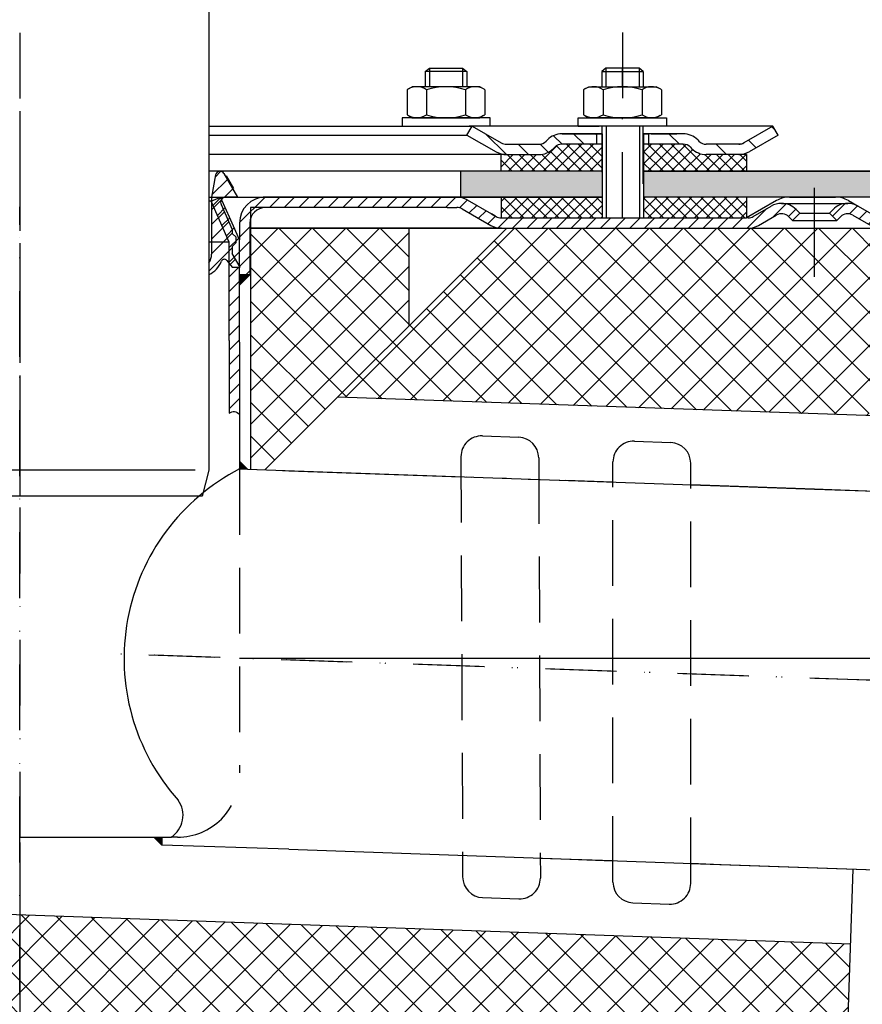
# Model space of a CAD drawing. Units: millimetres. Extents: x -2 to 676, y 0 to 745.
# Drawn here: x 303 to 465, y 98 to 288 of the extents above; entities that cross this region are included whole.
import ezdxf

# ---------------------------------------------------------------- set-up
doc = ezdxf.new("R2010")
doc.units = ezdxf.units.MM
for name, pattern in [('Amconstr', [9999, 9999, 0]), ('STRICHLINIE', [19.049999999999997, 12.7, -6.349999999999997]), ('STRICHPUNKT', [25.399999999999995, 12.7, -6.349999999999997, 0, -6.349999999999997])]:
    doc.linetypes.add(name, pattern=pattern)
for name, color, linetype, lineweight in [('AM_5', 3, 'Continuous', 25), ('AM_8', 1, 'Continuous', 25), ('AM_CL', 1, 'Amconstr', 25)]:
    doc.layers.add(name, color=color, linetype=linetype, lineweight=lineweight)
doc.layers.add('P-0000', color=7, linetype='Continuous')
doc.styles.get("Standard").update_dxf_attribs({"font": 'ISOCP.SHX'})
doc.dimstyles.new('AM_DIN$0', dxfattribs={"dimtxt": 3.5, "dimasz": 3.5, "dimexe": 1, "dimexo": 1, "dimgap": 1.5, "dimtad": 1, "dimdsep": 46, "dimtxsty": 'STANDARD', "dimcen": 0, "dimclrd": 256, "dimclre": 256, "dimclrt": 2, "dimadec": 0, "dimazin": 2, "dimtp": 0.1, "dimtm": 0.1, "dimtfac": 0.71, "dimtdec": 3, "dimtmove": 0, "dimatfit": 3, "dimfxl": 1, "dimlwd": -1, "dimlwe": -1, "dimarcsym": 0})
pattern_1 = [(45, (405.7334192463231, 394.2873694517234), (-1.414213562373094, 1.414213562373094), [])]
pattern_2 = [(135.0000000000096, (2350.298879881655, -708.7251911417958), (1.122532015133454, 1.122532015133832), []), (45.00000000000969, (2350.298879881655, -708.7251911417958), (1.122532015133832, -1.122532015133454), [])]
pattern_3 = [(45, (-93.18004691380337, -126.4634321576536), (-3.252691193458116, 3.252691193458118), []), (135, (-93.18004691380337, -126.4634321576536), (-3.252691193458118, -3.252691193458116), [])]

# ---------------------------------------------------------------- blocks, each defined once
blk = doc.blocks.new('*D89')
at = {"layer": 'AM_5', "linetype": 'ByBlock'}
for p, q in [((515.2710456891941, 157.6123249452371), (515.2710456891941, 47.02853283034892)), ((302.5145475185472, 129.0357526589187), (302.5145475185472, 47.02853283034892)), ((307.5145475185471, 48.02853283034892), (510.2710456891941, 48.02853283034892))]:
    blk.add_line(p, q, dxfattribs=at)
at = {"layer": 'AM_5'}
for points in [[(307.5145475185471, 48.86186616368226), (307.5145475185471, 47.19519949701559), (302.5145475185472, 48.02853283034892)], [(510.2710456891941, 48.86186616368226), (510.2710456891941, 47.19519949701559), (515.2710456891941, 48.02853283034892)]]:
    blk.add_solid(points, dxfattribs=at)
at = {"layer": 'Defpoints', "color": 0}
for p in [(515.2710456891941, 158.6123249452371), (302.5145475185472, 130.0357526589187), (515.2710456891941, 48.02853283034892)]:
    blk.add_point(p, dxfattribs=at)
at = {"layer": 'AM_5', "color": 2, "insert": (409.008505254564, 54.52951708231743), "char_height": 10, "attachment_point": 5}
blk.add_mtext('213', dxfattribs=at)

msp = doc.modelspace()

# ---------------------------------------------------------------- hatches: boundary and pattern name
at = {"layer": 'AM_8'}
h = msp.add_hatch(dxfattribs=at)
h.set_pattern_fill('ANSI37', color=256, scale=0.5, style=0)
h.set_pattern_definition(pattern_2)
edge = h.paths.add_edge_path()
edge.add_line((405.444849012655, 262.9132454391338), (405.9235657613593, 263.3578384059988))
edge.add_line((405.9235657613601, 263.3578384059988), (407.1017032621503, 263.7416725638798))
edge.add_line((407.1017032621492, 263.74167256388), (414.8298125814921, 263.7416725638809))
edge.add_line((414.8298125814921, 263.7416725638807), (414.8298125814942, 261.7416725638805))
edge.add_line((414.8298125814942, 261.7416725638805), (414.8298125814942, 261.3780983243387))
edge.add_line((414.8298125814942, 261.3780983243385), (414.8298125814942, 258.5357526589382))
edge.add_line((414.8298125814942, 258.5357526589382), (395.3428784804614, 258.5357526589346))
edge.add_line((395.3428784804614, 258.5357526589346), (395.3428784804614, 261.7416725638773))
edge.add_line((395.3428784804605, 261.7416725638773), (402.616421887907, 261.7416725638786))
edge.add_arc((402.6164218879094, 265.7416725638782), 3.999999999999658, -90.00000000000988, -44.99999999996959)
h = msp.add_hatch(dxfattribs=at)
h.set_pattern_fill('ANSI37', color=256, scale=0.5, style=0)
h.set_pattern_definition(pattern_2)
edge = h.paths.add_edge_path()
edge.add_line((422.8298125814921, 263.7416725638821), (430.444849012655, 263.7416725638834))
edge.add_line((430.444849012655, 263.7416725638837), (431.8590625750251, 263.1558861262624))
edge.add_line((431.8590625750251, 263.1558861262622), (432.1017032621504, 262.9132454391388))
edge.add_arc((434.9301303868958, 265.7416725638837), 3.99999999999963, -135.0000000000237, -90.00000000000333)
edge.add_line((434.9301303868958, 261.7416725638841), (442.6787768653361, 261.7416725638855))
edge.add_line((442.6787768653361, 261.7416725638855), (442.6787768653361, 258.5357526589428))
edge.add_line((442.6787768653361, 258.5357526589425), (422.8298125814935, 258.5357526589391))
edge.add_line((422.8298125814935, 258.5357526589391), (422.8298125814921, 263.7416725638818))
h = msp.add_hatch(dxfattribs=at)
h.set_pattern_fill('AR-HBONE', color=256, scale=0.01, style=0)
h.set_pattern_definition([(134.9999999999985, (2350.298879881469, -708.725191142194), (3.66e-14, 1.436840979371063), [3.048, -1.016]), (44.99999999999853, (2349.580459881472, -708.0067711421937), (3.66e-14, 1.436840979371063), [3.048, -1.016])])
h.paths.add_polyline_path([(422.8298125814981, 258.5357526589157), (422.8298125814981, 253.5357526589162), (552.5145475185524, 253.5357526589123), (552.5145475185532, 258.5357526589125)])
h.paths.add_polyline_path([(387.5145475185492, 258.5357526589166), (387.5145475185492, 253.535752658917), (414.8298125814972, 253.5357526589162), (414.829812581499, 258.5357526589157)])
h = msp.add_hatch(dxfattribs=at)
h.set_pattern_fill('ANSI37', color=256, scale=0.5, style=0)
h.set_pattern_definition(pattern_2)
h.paths.add_polyline_path([(395.3428784804623, 253.5357526589346), (414.764547518556, 253.5357526589378), (414.8298125814942, 253.535752658938), (414.8080575605153, 249.5357526589378), (395.3428784804623, 249.5359670101989)])
h = msp.add_hatch(dxfattribs=at)
h.set_pattern_fill('ANSI37', color=256, scale=0.5, style=0)
h.set_pattern_definition(pattern_2)
h.paths.add_polyline_path([(442.6787768653381, 249.5357526589428), (422.8298125814951, 249.5357526589391), (422.8298125814951, 253.5357526589394), (442.6787768653375, 253.5357526589428)])
h = msp.add_hatch(dxfattribs=at)
h.set_pattern_fill('_U', color=256, scale=4.599999999999996, angle=45, style=0, double=1, pattern_type=0)
h.set_pattern_definition(pattern_3)
h.paths.add_polyline_path([(349.8190736333482, 200.9142672793396), (377.5937400060652, 228.6889336520571), (377.5937400060652, 247.5357526589187), (347.0541437623065, 247.5357526589187), (347.0541437623065, 201.010820758027)])
h = msp.add_hatch(dxfattribs=at)
h.set_pattern_fill('_U', color=256, scale=4.599999999999996, angle=45, style=0, double=1, pattern_type=0)
h.set_pattern_definition(pattern_3)
h.paths.add_polyline_path([(396.4405590129272, 247.5357526589187), (363.8399068167482, 214.9351004627399), (466.3342262063811, 211.3559199611204), (467.597653804271, 247.5357526589187)])
h = msp.add_hatch(dxfattribs=at)
h.set_pattern_fill('_U', color=256, scale=4.599999999999996, angle=45, style=0, double=1, pattern_type=0)
h.set_pattern_definition(pattern_3)
h.paths.add_polyline_path([(462.7744775427262, 109.4180556051726), (265.2215617925181, 116.3167554385095), (227.5145475185486, 78.60974116453917), (461.4133971713289, 70.44181335142798)])
at = {"layer": 'P-0000', "linetype": 'Continuous'}
h = msp.add_hatch(dxfattribs=at)
h.set_pattern_fill('_U', color=3, scale=3, angle=44.99999999999999, style=0, pattern_type=0)
h.set_pattern_definition([(135, (361.8064041523025, 402.3676380582368), (2.121320343559641, 2.121320343559641), [])])
edge = h.paths.add_edge_path()
edge.add_line((389.7732761374082, 267.2416725638618), (395.3713523487603, 264.0096217562937))
edge.add_line((395.3713523487603, 264.0096217562937), (395.8354539638981, 263.7416725638618))
edge.add_line((395.8354539638981, 263.7416725638618), (396.3713523487604, 263.7416725638618))
edge.add_line((396.3713523487604, 263.7416725638618), (402.6164218879141, 263.7416725638618))
edge.add_line((402.6164218879141, 263.7416725638618), (403.4448490126608, 263.7416725638618))
edge.add_line((403.4448490126608, 263.7416725638618), (404.0306354502881, 264.3274590014885))
edge.add_line((404.0306354502881, 264.3274590014885), (404.2732761374081, 264.5700996886083))
edge.add_arc((407.1017032621544, 261.7416725638616), 4.000000000000613, 450, 495.0000000000008, ccw=False)
edge.add_line((407.1017032621544, 265.7416725638614), (413.7732761374078, 265.7416725638614))
edge.add_line((413.7732761374078, 265.7416725638614), (413.7732761374078, 263.7416725638618))
edge.add_line((413.7732761374078, 263.7416725638618), (407.1017032621544, 263.7416725638618))
edge.add_line((407.1017032621544, 263.7416725638618), (406.2732761374081, 263.7416725638618))
edge.add_line((406.2732761374081, 263.7416725638618), (405.6874896997824, 263.1558861262354))
edge.add_line((405.6874896997824, 263.1558861262352), (405.444849012661, 262.913245439117))
edge.add_arc((402.6164218879141, 265.7416725638614), 3.999999999999423, 270, 315.0000000000178, ccw=False)
edge.add_line((402.6164218879141, 261.7416725638616), (396.3713523487604, 261.7416725638616))
edge.add_arc((396.3713523487604, 265.7416725638614), 4, 240.0000000000035, 270, ccw=False)
edge.add_line((394.3713523487604, 262.2775709487237), (388.7732761374082, 265.5096217562936))
edge.add_line((388.7732761374082, 265.5096217562936), (389.7732761374082, 267.2416725638618))
h = msp.add_hatch(dxfattribs=at)
h.set_pattern_fill('_U', color=3, scale=5, angle=44.99999999999999, style=0, pattern_type=0)
h.set_pattern_definition([(135, (361.8064041523025, 402.3676380582368), (3.535533905932736, 3.535533905932738), [])])
edge = h.paths.add_edge_path()
edge.add_arc((434.9301303869014, 265.7416725638614), 2, 224.9999999999649, 270, ccw=False)
edge.add_line((433.5159168245263, 264.3274590014885), (433.2732761374073, 264.5700996886083))
edge.add_arc((430.444849012661, 261.7416725638616), 4, 404.9999999999991, 449.9999999999738)
edge.add_line((430.4448490126633, 265.7416725638614), (428.0072462994353, 265.7416725638614))
edge.add_line((428.0072462994353, 265.7416725638614), (426.5969177705764, 265.7416725638614))
edge.add_line((426.5969177705764, 265.7416725638614), (423.7732761374081, 265.7416725638614))
edge.add_line((423.7732761374081, 265.7416725638614), (423.7732761374081, 263.7416725638618))
edge.add_line((423.7732761374081, 263.7416725638618), (430.444849012661, 263.7416725638618))
edge.add_line((430.444849012661, 263.7416725638618), (431.2732761374081, 263.7416725638618))
edge.add_line((431.2732761374081, 263.7416725638618), (431.8590625750344, 263.1558861262354))
edge.add_line((431.8590625750344, 263.1558861262352), (432.1017032621551, 262.913245439117))
edge.add_arc((434.9301303869014, 265.7416725638614), 4, 224.9999999999821, 270)
edge.add_line((434.9301303869014, 261.7416725638616), (441.1751999260531, 261.7416725638616))
edge.add_arc((441.1751999260531, 265.7416725638614), 4.000000000000401, 270, 299.9999999999967)
edge.add_line((443.1751999260542, 262.2775709487237), (448.7732761374061, 265.5096217562936))
edge.add_line((448.7732761374061, 265.5096217562936), (447.7732761374071, 267.2416725638618))
edge.add_line((447.7732761374071, 267.2416725638618), (442.1751999260542, 264.0096217562937))
edge.add_arc((441.1751999260531, 265.7416725638614), 1.999999999999425, 270, 300.00000000000955, ccw=False)
edge.add_line((441.1751999260531, 263.7416725638618), (434.9301303869014, 263.7416725638618))
h = msp.add_hatch(dxfattribs=at)
h.set_pattern_fill('_U', color=3, scale=2, angle=45, style=0, pattern_type=0)
h.set_pattern_definition([(45, (319.5145475185504, 338.5357526589187), (-1.414213562373094, 1.414213562373094), [])])
edge = h.paths.add_edge_path()
edge.add_line((339.0145475185532, 240.8774402637441), (339.0145475185532, 238.5604747406269))
edge.add_arc((336.7847745359254, 243.0357526589187), 5.000000000000163, 296.484429763152, 337.9756871629551)
edge.add_arc((341.9761134768923, 240.9357526589183), 0.5999999999998895, 40.00000000003382, 157.9756871629645, ccw=False)
edge.add_line((342.4357401427633, 241.3214252247306), (343.5145475185505, 240.0357526589187))
edge.add_line((343.5145475185505, 240.0357526589187), (345.0145475185503, 240.0357526589187))
edge.add_line((345.0145475185503, 240.0357526589187), (343.5145475185505, 242.6338288702721))
edge.add_line((343.5145475185505, 242.6338288702721), (343.5145475185505, 244.0357526589187))
edge.add_line((343.5145475185505, 244.0357526589187), (344.2645475185504, 244.7857526589187))
edge.add_line((344.2645475185504, 244.7857526589187), (344.2645475185504, 245.7857526589187))
edge.add_line((344.2645475185504, 245.7857526589187), (343.5145475185505, 246.5357526589187))
edge.add_line((343.5145475185505, 246.5357526589187), (343.5145475185505, 247.2696133559643))
edge.add_line((343.5145475185505, 247.2696133559643), (341.3510020609083, 252.1290160158433))
edge.add_arc((342.2645475185514, 252.5357526589187), 0.9999999999998923, 89.99999999999989, 203.9999999999976, ccw=False)
edge.add_line((342.2645475185514, 253.5357526589187), (344.5145475185503, 253.5357526589187))
edge.add_line((344.5145475185503, 253.5357526589187), (341.8788013547163, 258.1009989305339))
edge.add_arc((341.1257858083741, 257.6662452021492), 0.8695074567695165, 30.00000000000147, 169.9999999999977)
edge.add_line((340.2694881236462, 257.8172335874849), (339.5145475185505, 253.5357526589187))
edge.add_line((339.5145475185505, 253.5357526589187), (339.5145475185505, 242.5357526589187))
edge.add_arc((336.5145475185504, 242.5357526589187), 2.999999999999998, -33.557309761843214, 0, ccw=False)
h = msp.add_hatch(dxfattribs=at)
h.set_pattern_fill('_U', color=3, scale=2, angle=45, style=0, pattern_type=0)
h.set_pattern_definition(pattern_1)
h.paths.add_polyline_path([(342.9145475185474, 244.8611506641055), (339.4145475185492, 252.7222793727753), (340.198798527319, 253.0714504183552), (341.241638433833, 253.5357526589187), (342.9695622261393, 249.6547722788916), (343.7407209300805, 247.9227214713233), (344.9145475185456, 245.2862637874432), (344.9145475185474, 211.8505546536531), (342.9145475185474, 211.8704378770808), (342.9145475185474, 225.8704378770808)])
h = msp.add_hatch(dxfattribs=at)
h.set_pattern_fill('_U', color=3, scale=2, angle=45, style=0, pattern_type=0)
h.set_pattern_definition(pattern_1)
edge = h.paths.add_edge_path()
edge.add_line((451.5402906075458, 249.0357526589187), (452.9545041699202, 250.449966221292))
edge.add_line((452.9545041699202, 250.449966221292), (452.2519429251674, 251.1525274660444))
edge.add_arc((449.4235158004212, 248.3241003412979), 4.000000000000649, 44.9999999999992, 90)
edge.add_arc((449.4235158004212, 248.3241003412979), 4, 90, 120.0000000000105)
edge.add_line((447.4235158004212, 251.788201956434), (443.9862607907882, 249.803701851351))
edge.add_arc((442.9862607907883, 251.5357526589187), 2, 270, 300.00000000001114, ccw=False)
edge.add_line((442.9862607907883, 249.5357526589187), (442.7080575605123, 249.5357526589187))
edge.add_line((442.7080575605123, 249.5357526589187), (414.8080575605122, 249.5357526589187))
edge.add_line((414.8080575605122, 249.5357526589187), (395.3721591756512, 249.5357526589187))
edge.add_arc((395.3721591756512, 251.5357526589187), 1.999999999999324, 239.99999999998892, 270, ccw=False)
edge.add_line((394.3721591756512, 249.8037018513508), (393.6668873773465, 250.2108907139518))
edge.add_line((393.6668873773465, 250.2108907139523), (393.5124484014414, 250.300056098265))
edge.add_line((393.5124484014414, 250.3000560982646), (388.836260790787, 252.9998542740568))
edge.add_arc((386.8362607907871, 249.5357526589187), 4.000000000000401, 60.00000000000333, 90)
edge.add_line((386.8362607907871, 253.5357526589187), (384.9523389880301, 253.5357526589187))
edge.add_line((384.9523389880301, 253.5357526589187), (353.5362606172625, 253.5357526589187))
edge.add_line((353.5362606172625, 253.5357526589187), (349.9145475185455, 253.5357526589187))
edge.add_arc((349.9145475185455, 248.5357526589187), 5, 90.00000000000117, 180)
edge.add_line((344.9145475185456, 248.5357526589187), (344.9145475185456, 245.2862637874432))
edge.add_line((344.9145475185456, 245.2862637874432), (344.9145475185464, 238.5357526589187))
edge.add_line((344.9145475185464, 238.5357526589187), (346.9145475185464, 238.5357526589187))
edge.add_line((346.9145475185456, 238.5357526589187), (346.9145475185456, 247.5357526589187))
edge.add_line((346.9145475185456, 247.5357526589187), (346.9145475185456, 248.5357526589187))
edge.add_arc((349.9145475185455, 248.5357526589187), 3, 90, 180, ccw=False)
edge.add_line((349.9145475185455, 251.5357526589187), (353.5362606172612, 251.5357526589187))
edge.add_line((353.5362606172625, 251.5357526589187), (384.9523389880301, 251.5357526589187))
edge.add_line((384.9523389880301, 251.5357526589187), (386.8362607907871, 251.5357526589187))
edge.add_arc((386.8362607907871, 249.5357526589187), 2.000000000001074, 60.00000000001779, 90, ccw=False)
edge.add_line((387.836260790787, 251.2678034664887), (393.3721591756512, 248.0716510437805))
edge.add_arc((395.3721591756512, 251.5357526589187), 4.000000000000205, 240.0000000000016, 270)
edge.add_line((395.3721591756512, 247.5357526589187), (442.9862607907883, 247.5357526589187))
edge.add_arc((442.9862607907883, 251.5357526589187), 4, 270, 299.9999999999983)
edge.add_line((444.9862607907885, 248.0716510437805), (448.4235158004212, 250.0561511488659))
edge.add_arc((449.4235158004212, 248.3241003412979), 2.000000000000281, 44.999999999995794, 120.00000000000949, ccw=False)
edge.add_line((450.837729362794, 249.738313903671), (451.5402906075458, 249.0357526589187))
h = msp.add_hatch(dxfattribs=at)
h.set_pattern_fill('_U', color=3, scale=2, angle=45, style=0, pattern_type=0)
h.set_pattern_definition(pattern_1)
edge = h.paths.add_edge_path()
edge.add_line((468.5580575605131, 249.2678034664887), (467.5580575605127, 247.5357526589187))
edge.add_line((467.5580575605127, 247.5357526589187), (463.1925993206038, 250.0561511488659))
edge.add_arc((462.1925993206036, 248.3241003412979), 1.999999999999425, 59.99999999999051, 135.0000000000024)
edge.add_line((460.7783857582303, 249.738313903671), (460.0758245134793, 249.0357526589187))
edge.add_line((460.0758245134793, 249.0357526589187), (458.6616109511051, 250.449966221292))
edge.add_line((458.6616109511051, 250.449966221292), (459.3641721958574, 251.1525274660444))
edge.add_arc((462.1925993206036, 248.3241003412979), 4, 90, 135.000000000001, ccw=False)
edge.add_arc((462.1925993206036, 248.3241003412979), 3.999999999998728, 59.999999999989484, 90, ccw=False)
edge.add_line((464.192599320604, 251.788201956434), (468.5580575605131, 249.2678034664887))
for points in [[(346.9145475185456, 238.5357526589187), (344.9145475185464, 238.5357526589187), (344.9145475185464, 236.5357526589191)], [(344.9145475185474, 202.5850686904078), (346.4697714514646, 201.0298447574903), (344.9145475185474, 201.0841543739598), (344.9145475185474, 201.5276834652486)], [(328.3683803446002, 130.0357526589187), (329.9145475185473, 130.0357526589187), (329.9145475185473, 128.489585484971)]]:
    msp.add_hatch(color=3, dxfattribs=at).paths.add_polyline_path(points)

# ---------------------------------------------------------------- linework, layer by layer
for p, q in [((422.7732761374071, 256.1100956083496), (422.7732761374071, 267.241672563862)), ((448.7732761374061, 265.5096217562936), (447.7732761374071, 267.2416725638614)), ((414.829812581499, 265.7416725638614), (414.829812581499, 249.5357526589187)), ((422.8298125814981, 265.7416725638614), (422.8298125814981, 249.5357526589187)), ((442.6787768653404, 261.7416725638616), (442.6787768653404, 258.5357526589178)), ((414.829812581499, 258.5357526589162), (341.1257858083741, 258.535752658918)), ((387.5145475185492, 258.5357526589169), (387.5145475185492, 253.4778240833027)), ((552.5145475185532, 258.5357526589125), (422.7732761374081, 258.5357526589162)), ((414.829812581499, 253.535752658916), (349.4923228281832, 253.5357526589178)), ((395.342878480466, 253.5357526589187), (395.342878480466, 249.5359670101839)), ((552.5145475185524, 253.5357526589123), (422.8298125814981, 253.535752658916)), ((442.6787768653404, 253.5357526589187), (442.6787768653404, 249.5357526589187)), ((377.5937400060652, 251.5357526589187), (347.0541437623074, 251.5357526589187)), ((396.4405590129272, 247.5357526589187), (349.8190736333482, 200.9142672793396))]:
    msp.add_line(p, q)
at = {"color": 0}
for p, q in [((347.0541437623074, 251.5357526589187), (347.0541437623074, 213.169488084769)), ((347.0541437623065, 247.5357526589187), (347.0541437623065, 201.010820758027)), ((347.0541437623065, 247.5357526589187), (467.597653804271, 247.5357526589187)), ((377.5937400060652, 228.6889336520571), (377.5937400060652, 247.5357526589187)), ((467.5541437623063, 211.3133195013509), (363.8399068167482, 214.9351004627399)), ((461.4133971713289, 70.44181335142798), (463.2798824499992, 123.8909585402743)), ((462.7744775427262, 109.4180556051726), (265.2215617925181, 116.3167554385095))]:
    msp.add_line(p, q, dxfattribs=at)
for points in [[(422.7732761374071, 258.5357526589157), (552.5145475185532, 258.5357526589125)], [(552.5145475185532, 258.5357526589125), (552.5145475185524, 253.5357526589123), (422.8298125814981, 253.5357526589162)]]:
    msp.add_lwpolyline(points)
for centre, radius, start, end in [((391.606914382633, 203.4574419021712), 4.000000000000071, 87.99999999999648, 180.2262132781075), ((398.6079341977634, 203.2129609029998), 4.000000000000077, 0.2262132781075417, 87.99999999999648), ((420.9111774444052, 202.4440641885212), 3.990056359233778, 87.99999999999648, 180), ((427.9310647259372, 202.1989243229045), 3.990056359233776, 0, 87.99999999999648), ((391.9269565916124, 122.3968926937591), 4.000000000000111, 180.2262132781075, 267.9999999999965), ((398.927976406741, 122.1524116945879), 3.999999999999976, 267.9999999999965, 0.2262132781075417), ((420.9211210851711, 121.3843941588738), 3.999999999999893, 180, 267.9999999999965), ((427.9294526338321, 121.1313212012324), 3.99166845133899, 267.9999999999965, 0)]:
    msp.add_arc(centre, radius, start, end)
msp.add_open_spline([(342.9145475185474, 211.8704378770808), (343.274560911, 212.0498174353684), (344.0015778112814, 212.4120594329554), (344.6082798450889, 211.8695139888687), (344.9145475185474, 211.5956330363638)], degree=3, knots=[0, 0, 0, 0, 1.097112225627936, 2.215526272794932, 2.215526272794932, 2.215526272794932, 2.215526272794932])
at = {"layer": 'AM_CL'}
msp.add_line((344.9145475185464, 164.5692031804637), (515.4790644609361, 164.5692031804637), dxfattribs=at)
at = {"layer": 'P-0000', "color": 3, "linetype": 'STRICHPUNKT'}
for p, q in [((302.5145475185514, 693.2580174010959), (302.5145475185472, 191.2217823049743)), ((418.764547518554, 285.3119774445076), (418.764547518554, 271.3119774445076)), ((418.7732761374071, 274.8416725638608), (418.7732761374071, 278.3889540035746)), ((418.7732761374071, 249.5357526589187), (418.7732761374071, 271.7145610791083)), ((302.5145475185472, 270.1320111445755), (302.5145475185472, 130.0357526589187)), ((302.5541437623065, 270.1320111445755), (302.5541437623065, 107.5357637984561)), ((302.5145475185504, 261.5357526589187), (302.5145475185504, 235.0357526589187)), ((455.8080575605122, 246.0357526589187), (455.8080575605122, 255.3241003412979)), ((302.5145475185472, 222.7013719816464), (302.5145475185472, 251.6822327421114)), ((302.5145475185472, 222.7013719816464), (302.5145475185472, 251.6822327421114)), ((455.8080575605122, 241.5992259450622), (455.8080575605122, 250.8875736274413)), ((455.808057560509, 238.174623950249), (455.808057560509, 247.4629716326281)), ((302.5145475185472, 199.7013719816464), (302.5145475185472, 222.7013719816464)), ((302.5145475185472, 99.68223274211121), (302.5145475185472, 199.7013719816464)), ((468.5580575605131, 160.2457441882611), (316.6457165483012, 165.5576831372032)), ((468.597653804271, 160.2457441882611), (316.6853127920604, 165.5576831372029)), ((467.5541437623063, 160.2822327421113), (325.2499645737594, 165.2516041812675))]:
    msp.add_line(p, q, dxfattribs=at)
at = {"layer": 'P-0000', "color": 7, "linetype": 'Continuous'}
for p, q in [((339.0145475185523, 505.3262257555811), (339.0145475185532, 200.8680147111768)), ((380.7218828970704, 277.7889540035744), (381.5218828970692, 278.3889540035743)), ((380.7218828970704, 277.7889540035744), (380.7218828970704, 274.8416725638604)), ((381.5218828970692, 277.7889540035744), (380.7218828970704, 277.7889540035744)), ((381.5218828970692, 278.3889540035743), (384.7218828970704, 278.3889540035743)), ((387.9218828970701, 277.7889540035744), (381.5218828970692, 277.7889540035744)), ((384.7218828970704, 278.3889540035743), (387.9218828970701, 278.3889540035743)), ((387.9218828970701, 278.3889540035743), (388.721882897069, 277.7889540035744)), ((388.721882897069, 277.7889540035744), (387.9218828970701, 277.7889540035744)), ((388.721882897069, 277.7889540035744), (388.721882897069, 274.8416725638604)), ((415.5732761374071, 278.3889540035746), (414.7732761374071, 277.7889540035749)), ((414.7732761374071, 277.7889540035749), (414.7732761374071, 274.8416725638608)), ((414.7732761374071, 277.7889540035749), (415.5732761374071, 277.7889540035749)), ((418.7732761374071, 278.3889540035746), (415.5732761374071, 278.3889540035746)), ((415.5732761374071, 277.7889540035749), (421.9732761374084, 277.7889540035749)), ((421.9732761374084, 278.3889540035746), (418.7732761374071, 278.3889540035746)), ((422.7732761374071, 277.7889540035749), (421.9732761374084, 278.3889540035746)), ((421.9732761374084, 277.7889540035749), (422.7732761374071, 277.7889540035749)), ((422.7732761374071, 277.7889540035749), (422.7732761374071, 274.8416725638608)), ((377.2163293976055, 274.2611159802586), (377.2163293976055, 270.7286117557674)), ((377.4630009862613, 274.4145289982248), (378.221882897069, 274.8416725638604)), ((380.7218828970704, 274.8416725638604), (378.221882897069, 274.8416725638604)), ((381.5218828970701, 274.8416725638604), (380.7218828970704, 274.8416725638604)), ((380.9691061473372, 274.2611159802586), (380.9691061473372, 270.7286117557674)), ((387.9218828970701, 274.8416725638604), (381.5218828970701, 274.8416725638604)), ((388.721882897069, 274.8416725638604), (387.9218828970701, 274.8416725638604)), ((388.4746596468021, 274.2611159802586), (388.4746596468021, 270.7286117557674)), ((391.2218828970704, 274.8416725638604), (388.721882897069, 274.8416725638604)), ((391.9807648078791, 274.4145289982248), (391.2218828970704, 274.8416725638604)), ((392.2274363965362, 274.2611159802586), (392.2274363965362, 270.7286117557674)), ((411.2677226379422, 274.2611159802589), (411.2677226379422, 270.7286117557674)), ((411.5143942265981, 274.4145289982252), (412.2732761374082, 274.8416725638608)), ((412.2732761374082, 274.8416725638608), (414.7732761374071, 274.8416725638608)), ((414.7732761374071, 274.8416725638608), (421.9732761374084, 274.8416725638608)), ((415.0204993876753, 274.2611159802589), (415.0204993876753, 269.4222291474594)), ((421.9732761374084, 274.8416725638608), (422.7732761374071, 274.8416725638608)), ((422.5260528871403, 274.2611159802589), (422.526052887142, 269.4222291474575)), ((422.7732761374071, 274.8416725638608), (425.2732761374081, 274.8416725638608)), ((426.032158048215, 274.4145289982252), (425.2732761374081, 274.8416725638608)), ((426.278829636873, 274.2611159802589), (426.278829636873, 270.7286117557674)), ((377.2163293976055, 270.7286117557674), (377.2163293976055, 269.4222291474603)), ((380.9691061473372, 270.7286117557674), (380.9691061473372, 269.4222291474603)), ((388.4746596468021, 270.7286117557674), (388.4746596468021, 269.4222291474603)), ((392.2274363965362, 270.7286117557674), (392.2274363965362, 269.4222291474603)), ((411.2677226379422, 270.7286117557674), (411.2677226379422, 269.4222291474603)), ((426.278829636873, 270.7286117557674), (426.278829636873, 269.4222291474603)), ((376.2761847836505, 268.8416725638604), (376.2761847836505, 268.74167256386)), ((393.2761847836496, 268.8416725638604), (376.2761847836505, 268.8416725638604)), ((376.2761847836505, 268.74167256386), (376.2761847836505, 267.2416725638618)), ((377.4630009862613, 269.2688161294939), (378.221882897069, 268.8416725638604)), ((378.221882897069, 268.8416725638604), (391.2218828970704, 268.8416725638604)), ((391.9807648078791, 269.2688161294939), (391.2218828970704, 268.8416725638604)), ((393.2761847836496, 268.7416725638595), (393.2761847836496, 268.8416725638604)), ((393.2761847836496, 267.2416725638618), (393.2761847836496, 268.74167256386)), ((410.2189742508285, 268.8416725638604), (427.2189742508285, 268.8416725638604)), ((410.2189742508285, 268.7416725638602), (410.2189742508285, 268.8416725638604)), ((410.2189742508285, 267.241672563862), (410.2189742508285, 268.7416725638602)), ((411.5143942265981, 269.2688161294943), (412.2732761374082, 268.8416725638604)), ((425.2732761374081, 268.8416725638604), (412.2732761374082, 268.8416725638604)), ((426.032158048215, 269.2688161294943), (425.2732761374081, 268.8416725638604)), ((427.2189742508285, 268.8416725638604), (427.2189742508285, 268.7416725638602)), ((427.2189742508285, 268.7416725638602), (427.2189742508285, 267.241672563862)), ((339.0145475185532, 267.2416725638618), (389.7732761374082, 267.2416725638618)), ((376.2761847836505, 267.2416725638618), (380.7218828970704, 267.2416725638618)), ((380.7218828970704, 267.2416725638618), (381.5218828970701, 267.2416725638618)), ((381.5218828970701, 267.2416725638618), (389.2218828970713, 267.2416725638618)), ((388.7732761374082, 265.5096217562936), (389.7732761374082, 267.2416725638618)), ((393.2761847836496, 267.2416725638618), (389.2218828970713, 267.2416725638618)), ((389.7732761374082, 267.2416725638618), (395.3713523487603, 264.0096217562937)), ((414.7732761374071, 267.2416725638618), (389.7732761374082, 267.2416725638618)), ((389.7732761374082, 267.2416725638618), (389.8452422999085, 267.2416725638618)), ((410.2189742508285, 267.241672563862), (414.2732761374062, 267.241672563862)), ((423.7732761374061, 267.241672563862), (413.7732761374071, 267.241672563862)), ((414.7732761374071, 267.241672563862), (414.7732761374071, 258.3695925058469)), ((436.2732761373981, 267.2416725638618), (422.7732761374071, 267.2416725638618)), ((427.2189742508285, 267.241672563862), (422.7732761374071, 267.241672563862)), ((447.7732761374071, 267.2416725638618), (436.2732761373981, 267.2416725638618)), ((447.7732761374071, 267.2416725638618), (442.1751999260542, 264.0096217562937)), ((339.0145475185532, 265.5096217562936), (388.7732761374082, 265.5096217562936)), ((388.7732761374082, 265.5096217562936), (394.3713523487604, 262.2775709487237)), ((404.2732761374081, 264.5700996886083), (404.0306354502881, 264.3274590014885)), ((413.7732761374078, 265.7416725638614), (407.1017032621544, 265.7416725638614)), ((407.1017032621544, 265.7416725638614), (413.7732761374078, 265.7416725638614)), ((408.7732761374081, 265.7416725638614), (413.7732761374078, 265.7416725638614)), ((413.7732761374078, 265.7416725638614), (410.2189742508285, 265.7416725638614)), ((413.7732761374078, 265.7416725638614), (413.7732761374078, 263.7416725638618)), ((414.7732761374071, 265.7416725638614), (413.7732761374078, 265.7416725638614)), ((413.7732761374078, 265.7416725638614), (414.7732761374071, 265.7416725638614)), ((414.7732761374071, 265.7416725638614), (413.7732761374078, 265.7416725638614)), ((413.7732761374078, 265.7416725638614), (414.2732761374062, 265.7416725638636)), ((414.829812581499, 265.7416725638614), (414.829812581499, 258.5357526589162)), ((423.7732761374081, 265.7416725638614), (422.7732761374071, 265.7416725638614)), ((427.2189742508285, 265.7416725638614), (422.7732761374071, 265.7416725638614)), ((422.7732761374071, 265.7416725638614), (423.7732761374081, 265.7416725638614)), ((422.8298125814981, 265.7416725638614), (422.8298125814981, 257.4972609586107)), ((426.5969177705764, 265.7416725638614), (423.7732761374081, 265.7416725638614)), ((423.7732761374081, 265.7416725638614), (423.7732761374081, 263.7416725638618)), ((426.5969177705764, 265.7416725638614), (423.7732761374081, 265.7416725638614)), ((424.2732761374061, 265.7416725638636), (429.2732761374063, 265.7416725638636)), ((428.0072462994353, 265.7416725638614), (426.5969177705764, 265.7416725638614)), ((428.0072462994353, 265.7416725638614), (426.5969177705764, 265.7416725638614)), ((430.4448490126633, 265.7416725638614), (428.0072462994353, 265.7416725638614)), ((430.4448490126633, 265.7416725638614), (428.0072462994353, 265.7416725638614)), ((433.2732761374073, 264.5700996886083), (433.5159168245263, 264.3274590014885)), ((448.7732761374061, 265.5096217562936), (443.1751999260542, 262.2775709487237)), ((396.3713523487604, 263.7416725638618), (402.6164218879141, 263.7416725638618)), ((405.6874896997824, 263.1558861262352), (405.444849012661, 262.913245439117)), ((414.7732761374071, 263.7416725638618), (407.1017032621544, 263.7416725638618)), ((430.444849012661, 263.7416725638618), (422.8298125814981, 263.7416725638618)), ((431.8590625750344, 263.1558861262352), (432.1017032621551, 262.913245439117)), ((441.1751999260531, 263.7416725638618), (434.9301303869014, 263.7416725638618)), ((396.3713523487604, 261.7416725638616), (339.0145475185523, 261.7416725638614)), ((395.342878480466, 258.5357526589178), (395.342878480466, 261.7416725638616)), ((396.3713523487604, 261.7416725638616), (402.6164218879141, 261.7416725638616)), ((396.3713523487586, 261.7416725638616), (402.6164218879126, 261.7416725638616)), ((396.4061337718654, 261.7416725638616), (402.6512033110193, 261.7416725638616)), ((442.2469966957772, 261.7416725638616), (434.9301303869014, 261.7416725638616)), ((442.6787768653404, 261.7416725638616), (434.930130386899, 261.7416725638616)), ((341.1257858083741, 258.5357526589187), (339.0145475185532, 258.5357526589187)), ((340.2694881236462, 257.8172335874849), (339.5145475185505, 253.5357526589187)), ((341.8788013547163, 258.1009989305339), (344.5145475185503, 253.5357526589187)), ((302.5145475185472, 253.5357526589187), (302.5145475185504, 253.5357526589187)), ((339.0145475185532, 253.5357526589187), (341.241638433833, 253.5357526589187)), ((339.4145475185442, 252.722279372766), (341.241638433833, 253.5357526589187)), ((339.4145475185442, 252.722279372766), (341.241638433833, 253.5357526589187)), ((342.9145475185474, 244.8611506641055), (339.4145475185442, 252.722279372766)), ((342.9145475185474, 244.8611506641055), (339.4145475185492, 252.7222793727753)), ((342.9145475185474, 244.8611506641055), (339.4145475185442, 252.722279372766)), ((342.9145475185474, 244.8611506641055), (339.4145475185492, 252.7222793727753)), ((339.5145475185505, 253.5357526589187), (339.5145475185505, 242.5357526589187)), ((342.9695622261393, 249.6547722788916), (341.241638433833, 253.5357526589187)), ((342.9695622261393, 249.6547722788916), (341.241638433833, 253.5357526589187)), ((341.241638433833, 253.5357526589187), (351.8523389880243, 253.5357526589187)), ((344.5145475185503, 253.5357526589187), (342.2645475185514, 253.5357526589187)), ((349.9145475185455, 253.5357526589187), (353.5362606172625, 253.5357526589187)), ((353.5362606172625, 253.5357526589187), (384.9523389880301, 253.5357526589187)), ((384.9523389880301, 253.5357526589187), (386.8362607907871, 253.5357526589187)), ((384.9523389880301, 253.5357526589187), (386.8362607907871, 253.5357526589187)), ((386.8362607907871, 253.5357526589187), (414.764547518554, 253.5357526589187)), ((386.8362607907893, 253.5357526589187), (414.7645475185572, 253.5357526589187)), ((388.836260790787, 252.9998542740571), (393.5124484014414, 250.3000560982646)), ((388.836260790787, 252.9998542740571), (393.5124484014414, 250.3000560982646)), ((414.829812581499, 253.5357526589187), (414.7645475185572, 253.5357526589187)), ((450.9760067529437, 253.5357526589187), (422.764547518554, 253.5357526589187)), ((450.9760067529454, 253.5357526589187), (422.8298125814981, 253.5357526589187)), ((448.4760067529436, 252.8658796778413), (442.7080575605123, 249.5357526589187)), ((450.9760067529437, 253.5357526589187), (459.8260067529421, 253.5357526589187)), ((462.3260067529439, 252.8658796778413), (464.192599320604, 251.788201956434)), ((341.3510020609083, 252.129016015843), (343.5145475185505, 247.2696133559643)), ((353.5362606172625, 251.5357526589187), (349.9145475185455, 251.5357526589187)), ((384.9523389880301, 251.5357526589187), (353.5362606172625, 251.5357526589187)), ((384.9523389880301, 251.5357526589187), (386.8362607907871, 251.5357526589187)), ((384.9523389880301, 251.5357526589187), (386.8362607907871, 251.5357526589187)), ((387.836260790787, 251.2678034664887), (393.3721591756512, 248.0716510437805)), ((387.836260790787, 251.2678034664887), (393.3721591756512, 248.0716510437805)), ((443.9862607907882, 249.8037018513508), (447.4235158004212, 251.788201956434)), ((449.4235158004212, 252.3241003412977), (462.1925993206036, 252.3241003412977)), ((452.2519429251674, 251.1525274660444), (452.9545041699202, 250.449966221292)), ((458.6616109511051, 250.449966221292), (459.3641721958574, 251.1525274660444)), ((343.7407209300805, 247.9227214713233), (342.9695622261393, 249.6547722788916)), ((343.7407209300805, 247.9227214713233), (342.9695622261393, 249.6547722788916)), ((393.5124484014414, 250.3000560982646), (394.1357213831902, 249.9402092744724)), ((393.5124484014414, 250.3000560982646), (394.1357213831902, 249.9402092744724)), ((394.1357213831902, 249.9402092744724), (394.2673155257485, 249.8642333608432)), ((394.1357213831902, 249.9402092744724), (394.2673155257485, 249.8642333608432)), ((394.2673155257485, 249.8642333608432), (394.3721591756512, 249.8037018513508)), ((394.2673155257485, 249.8642333608432), (394.3721591756512, 249.8037018513508)), ((395.3721591756512, 249.5357526589187), (414.8080575605122, 249.5357526589187)), ((414.764547518554, 249.5357526589187), (415.5645475185541, 249.5357526589187)), ((414.8080575605122, 249.5357526589187), (442.7080575605123, 249.5357526589187)), ((415.5645475185541, 249.5357526589187), (421.9645475185543, 249.5357526589187)), ((421.9645475185543, 249.5357526589187), (422.764547518554, 249.5357526589187)), ((442.9862607907883, 249.5357526589187), (442.7080575605123, 249.5357526589187)), ((444.9862607907885, 248.0716510437805), (448.4235158004212, 250.0561511488659)), ((450.837729362794, 249.738313903671), (451.5402906075458, 249.0357526589187)), ((452.9545041699202, 250.449966221292), (451.5402906075458, 249.0357526589187)), ((451.5402906075458, 249.0357526589187), (460.0758245134793, 249.0357526589187)), ((452.9545041699202, 250.449966221292), (458.6616109511051, 250.449966221292)), ((460.0758245134793, 249.0357526589187), (458.6616109511051, 250.449966221292)), ((460.0758245134793, 249.0357526589187), (460.7783857582303, 249.738313903671)), ((463.1925993206038, 250.0561511488659), (467.5580575605127, 247.5357526589187)), ((463.1925993206038, 250.0561511488659), (467.5580575605127, 247.5357526589187)), ((343.5145475185505, 247.2696133559643), (343.5145475185505, 246.5357526589187)), ((344.9145475185456, 245.2862637874432), (343.7407209300805, 247.9227214713233)), ((344.9145475185456, 245.2862637874432), (343.7407209300805, 247.9227214713233)), ((344.9145475185456, 248.5357526589187), (344.9145475185456, 245.2862637874432)), ((346.9145475185456, 248.5357526589187), (346.9145475185456, 247.5357526589187)), ((346.9145475185456, 247.5357526589187), (346.9145475185456, 238.5357526589187)), ((353.5758568610213, 247.5357526589187), (346.9541437623052, 247.5357526589187)), ((384.9919352317893, 247.5357526589187), (353.5758568610213, 247.5357526589187)), ((395.4117554194104, 247.5357526589187), (384.9919352317893, 247.5357526589187)), ((395.3721591756512, 247.5357526589187), (442.9862607907883, 247.5357526589187)), ((395.4117554194104, 247.5357526589187), (443.0258570345481, 247.5357526589187)), ((442.9862607907883, 247.5357526589187), (467.5580575605127, 247.5357526589187)), ((302.5541437623065, 245.6822327421114), (302.5145475185472, 245.6822327421112)), ((343.5145475185505, 246.5357526589187), (344.2645475185504, 245.7857526589187)), ((344.2645475185504, 244.7857526589187), (344.2645475185504, 245.7857526589187)), ((344.9145475185456, 244.7391209804614), (344.9145475185456, 245.2862637874432)), ((344.9145475185456, 244.7391209804614), (344.9145475185456, 245.2862637874432)), ((344.9145475185456, 244.7391209804614), (344.9145475185456, 245.2862637874432)), ((344.9145475185456, 244.7391209804614), (344.9145475185456, 245.2862637874432)), ((342.9145475185474, 234.2391209804582), (342.9145475185474, 244.8611506641055)), ((342.9145475185474, 225.8704378770808), (342.9145475185474, 244.8611506641055)), ((342.9145475185474, 234.2391209804582), (342.9145475185474, 244.8611506641055)), ((343.5145475185505, 244.0357526589187), (344.2645475185504, 244.7857526589187)), ((343.5145475185505, 244.0357526589187), (343.5145475185505, 242.6338288702721)), ((344.9145475185456, 239.7391209804612), (344.9145475185456, 244.7391209804614)), ((344.9145475185456, 239.7391209804612), (344.9145475185456, 244.7391209804614)), ((342.4357401427633, 241.3214252247306), (343.5145475185505, 240.0357526589187)), ((345.0145475185503, 240.0357526589187), (343.5145475185505, 242.6338288702721)), ((343.5145475185505, 240.0357526589187), (345.0145475185503, 240.0357526589187)), ((344.9145475185464, 236.5357526589191), (344.9145475185456, 239.7391209804612)), ((344.9145475185464, 238.5357526589187), (344.9145475185456, 239.7391209804612)), ((346.9145475185456, 238.5357526589187), (344.9145475185464, 236.5357526589191)), ((346.9145475185456, 238.5357526589187), (344.9145475185464, 238.5357526589187)), ((344.9145475185464, 236.5357526589191), (344.9145475185464, 238.5357526589187)), ((344.9145475185464, 229.7391209804616), (344.9145475185464, 236.5357526589191)), ((344.9145475185464, 229.7391209804616), (344.9145475185464, 236.5357526589191)), ((344.9145475185474, 227.5357526589187), (344.9145475185464, 229.7391209804616)), ((344.9145475185474, 225.5357526589205), (344.9145475185474, 227.5357526589187)), ((302.5145475185472, 225.6822327421112), (302.5541437623065, 225.6822327421112)), ((342.9145475185474, 225.8704378770808), (342.9145475185474, 211.8704378770808)), ((344.9145475185474, 225.5357526589205), (344.9145475185474, 221.4995732968018)), ((344.9145475185474, 221.4995732968018), (344.9145475185474, 211.5956330363638)), ((344.9145475185474, 211.5956330363638), (344.9145475185474, 202.5850686904078)), ((391.7465123694433, 207.4550052102475), (398.7475321845733, 207.2105242110761)), ((421.050428403157, 206.4316899132286), (428.0703156846893, 206.1865500476122)), ((344.9145475185474, 202.5850686904078), (346.4697714514646, 201.0298447574903)), ((344.9145475185474, 202.5850686904078), (344.9145475185474, 201.5276834652486)), ((344.9145475185474, 201.5276834652486), (344.9145475185474, 201.0841543739598)), ((339.0145475185495, 200.8680147111768), (337.6748015563939, 195.8680147111768)), ((344.9145475185474, 201.0841543739598), (346.4697714514646, 201.0298447574903)), ((344.9541437623075, 201.0841543739598), (346.5093676952242, 201.0298447574903)), ((346.4697714514656, 201.0298447574903), (395.588989469903, 199.3145638674537)), ((346.5093676952242, 201.0298447574903), (351.8919352317825, 200.8418813572723)), ((351.8919352317825, 200.8418813572723), (354.4444306635846, 200.7527462526696)), ((354.4444306635846, 200.7527462526696), (387.6221361846592, 199.594155245903)), ((388.7625058886501, 199.5529499270333), (389.592644507788, 199.5239608476686)), ((395.588989469903, 199.3145638674537), (441.3214755303393, 197.7175502634525)), ((395.588989469903, 199.3145638674537), (396.4191280890414, 199.2855747880885)), ((400.585943605, 199.140066383941), (402.5847252590365, 199.0702673905359)), ((402.6243215027959, 199.0702673905359), (416.9211210851711, 198.57101214785)), ((407.8284884173653, 198.9084332810271), (416.9211210851711, 198.5909115515615)), ((431.9211210851713, 198.0671000091851), (455.7953647646458, 197.2333930488648)), ((431.9211210851713, 198.0472006054738), (441.3610717740993, 197.7175502634523)), ((441.3214755303393, 197.7175502634525), (455.7953647646458, 197.2121109138522)), ((441.3610717740993, 197.7175502634523), (455.8349610084051, 197.212110913852)), ((337.6748015563939, 195.8680147111768), (267.3542934807056, 195.8680147111768)), ((455.7953647646458, 197.2333930488648), (467.5541437623063, 196.8227674379826)), ((455.7953647646458, 197.2121109138522), (467.5541437623051, 196.8014853029704)), ((455.8349610084051, 197.212110913852), (467.5937400060655, 196.8014853029704)), ((302.5145475185464, 130.0357526589187), (328.3683803446002, 130.0357526589187)), ((328.3683803446002, 130.0357526589187), (329.9145475185473, 130.0357526589187)), ((329.9145475185473, 128.489585484971), (328.3683803446002, 130.0357526589187)), ((329.9145475185473, 130.0357526589187), (329.9145475185473, 128.489585484971)), ((329.9145475185473, 130.0357526589187), (331.7163689708682, 130.0357526589187)), ((354.4048344198253, 127.7082495188556), (329.9145475185473, 128.489585484971)), ((354.4048344198253, 127.7082495188556), (437.726827369981, 124.7985814094504)), ((402.9127546047142, 126.0156983508559), (416.9211210851711, 125.5265154140361)), ((405.2795495682572, 125.9163747952821), (416.9211210851711, 125.5098421598181)), ((431.9211210851713, 125.0027038716598), (437.7664236137412, 124.7985814094502)), ((431.9211210851713, 124.9860306174419), (467.5541437623063, 123.7416980462399)), ((437.726827369981, 124.7985814094504), (467.5541437623051, 123.7569885691566)), ((437.7664236137412, 124.7985814094502), (467.5937400060655, 123.7569885691564)), ((391.7873586048022, 118.3993293856826), (398.7883784199325, 118.1548483865115)), ((420.7815230983615, 117.3868308507972), (427.7901454138773, 117.1420843664623))]:
    msp.add_line(p, q, dxfattribs=at)
at = {"layer": 'P-0000', "color": 3, "linetype": 'Continuous'}
for p, q in [((381.5218828970692, 278.3889540035743), (381.5218828970701, 274.8416725638604)), ((381.5218828970692, 278.3889540035743), (381.5218828970692, 277.7889540035744)), ((387.9218828970701, 278.3889540035743), (387.9218828970701, 274.8416725638604)), ((387.9218828970701, 278.3889540035743), (387.9218828970701, 277.7889540035744)), ((415.5732761374071, 278.3889540035746), (415.5732761374071, 274.8416725638608)), ((415.5732761374071, 278.3889540035746), (415.5732761374071, 277.7889540035749)), ((421.9732761374084, 278.3889540035746), (421.9732761374084, 274.8416725638608)), ((421.9732761374084, 278.3889540035746), (421.9732761374084, 277.7889540035749)), ((415.6298125814982, 267.241672563862), (415.6298125814982, 249.5357526589187)), ((422.0298125814982, 267.241672563862), (422.0298125814982, 249.5357526589187)), ((441.7110983109163, 263.7416725638618), (441.1751999260531, 263.7416725638618)), ((442.1751999260542, 264.0096217562937), (441.7110983109163, 263.7416725638618)), ((442.2469966957772, 261.7416725638616), (441.1751999260531, 261.7416725638616)), ((339.4145475185492, 252.7222793727753), (339.0145475185523, 252.7222793727753)), ((464.192599320604, 251.788201956434), (468.5580575605131, 249.2678034664887)), ((394.1357213831902, 249.9402092744724), (393.5124484014414, 250.3000560982646)), ((394.1357213831902, 249.9402092744724), (393.5124484014414, 250.3000560982646)), ((394.2673155257485, 249.8642333608432), (394.1357213831902, 249.9402092744724)), ((394.2673155257485, 249.8642333608432), (394.1357213831902, 249.9402092744724)), ((342.9145475185474, 244.8611506641055), (339.0145475185532, 244.8611506641055)), ((336.3729830570792, 200.8680147111768), (268.3729830570801, 200.8680147111768))]:
    msp.add_line(p, q, dxfattribs=at)
at = {"layer": 'P-0000', "color": 7, "linetype": 'STRICHPUNKT'}
msp.add_line((342.3425368717362, 257.6209024316513), (343.7535048083246, 255.1770342776299), dxfattribs=at)
at = {"layer": 'P-0000', "color": 2, "linetype": 'STRICHLINIE'}
for p, q in [((387.6069455586303, 203.4416492771425), (387.9269877676092, 122.3811000687303)), ((402.6079030217661, 203.2287535280289), (402.9279452307441, 122.1682043196167)), ((416.9211210851711, 121.3843941588738), (416.9211210851711, 202.4440641885212)), ((431.9211210851713, 121.1313212012324), (431.9211210851713, 202.1989243229045)), ((344.9145475185474, 201.0841543739598), (344.9145475185474, 142.479281750208)), ((332.9145475185482, 130.0357526589187), (331.7163689708682, 130.0357526589187))]:
    msp.add_line(p, q, dxfattribs=at)
at = {"layer": 'P-0000', "color": 7, "linetype": 'Continuous'}
for centre, radius, start, end in [((379.0927177724725, 271.5191029909097), 3.322569572949884, 119.3733793948355, 124.3842474680531), ((379.0927177724725, 271.5191029909097), 3.322569572949122, 55.61575253197573, 119.3733793948355), ((384.721882897069, 262.4222291474603), 12.41944341639904, 72.41204622600756, 107.5879537739924), ((390.3510480216683, 271.5191029909097), 3.322569572949888, 60.62662060516443, 124.3842474680531), ((390.3510480216683, 271.5191029909097), 3.322569572950149, 55.61575253194686, 60.62662060516443), ((413.1441110128068, 271.5191029909092), 3.322569572950149, 119.3733793948355, 124.3842474680531), ((413.1441110128085, 271.5191029909099), 3.322569572949888, 55.61575253194686, 119.3733793948355), ((418.7732761374071, 262.4222291474605), 12.41944341639904, 72.41204622600756, 107.5879537739924), ((424.4024412620051, 271.5191029909099), 3.322569572949122, 60.62662060516443, 124.3842474680243), ((424.4024412620051, 271.5191029909099), 3.322569572949884, 55.61575253194686, 60.62662060516443), ((379.0927177724725, 272.1642421368092), 3.322569572950221, 235.6157525319468, 240.6266206051644), ((379.0927177724725, 272.1642421368092), 3.322569572949872, 240.6266206051644, 304.3842474680243), ((384.721882897069, 281.2611159802586), 12.41944341639904, 252.4120462260076, 287.5879537739924), ((390.3510480216683, 272.1642421368092), 3.322569572950221, 235.6157525319468, 299.3733793948356), ((390.3510480216683, 272.1642421368088), 3.322569572949876, 299.3733793948356, 304.3842474680531), ((413.1441110128085, 272.1642421368094), 3.322569572949876, 235.6157525319468, 240.6266206051644), ((413.1441110128085, 272.1642421368094), 3.322569572950221, 240.6266206051644, 304.3842474680531), ((418.7732761374071, 281.2611159802589), 12.41944341639904, 252.4120462260076, 287.5879537739924), ((424.4024412620051, 272.1642421368094), 3.322569572949872, 235.6157525319757, 299.3733793948356), ((424.4024412620051, 272.1642421368094), 3.322569572950221, 299.3733793948356, 304.3842474680531), ((402.6164218879141, 265.7416725638614), 2.000000000000397, 270, 314.9999999999724), ((407.1017032621544, 261.7416725638616), 4.000000000000613, 90, 134.9999999999724), ((430.444849012661, 261.7416725638616), 4, 45.00000000002762, 89.99999999997395), ((434.9301303869014, 265.7416725638614), 2, 224.9999999999908, 270), ((396.3713523487604, 265.7416725638614), 4, 240.0000000000027, 270), ((396.3713523487604, 265.7416725638614), 2, 239.9999999999671, 270), ((402.6164218879141, 265.7416725638614), 3.999999999999423, 270, 315.0000000000092), ((407.1017032621544, 261.7416725638616), 2.000000000000311, 90, 134.9999999999724), ((430.444849012661, 261.7416725638616), 2, 45.00000000002762, 90), ((434.9301303869014, 265.7416725638614), 4, 224.9999999999908, 270), ((441.1751999260531, 265.7416725638614), 1.999999999999425, 270, 300.0000000000329), ((441.1751999260531, 265.7416725638614), 4.000000000000401, 270, 299.9999999999973), ((341.1257858083741, 257.6662452021492), 0.8695074567695826, 90, 170.0000000000089), ((341.1257858083741, 257.6662452021492), 0.8695074567695817, 29.99999999999729, 90), ((342.2645475185514, 252.5357526589187), 1, 90, 180), ((349.9145475185455, 248.5357526589187), 5, 90, 180), ((386.8362607907871, 249.5357526589187), 4.000000000000401, 60.00000000000272, 90), ((386.8362607907871, 249.5357526589187), 4.000000000000401, 60.00000000000272, 90), ((450.9760067529437, 248.5357526589187), 5, 90, 119.9999999999972), ((459.826006752944, 248.5357526589187), 5.000000000000087, 60.00000000000272, 90), ((342.2645475185514, 252.5357526589187), 1.000000000000009, 180, 204.0000000000036), ((349.9145475185455, 248.5357526589187), 3, 90, 180), ((386.8362607907871, 249.5357526589187), 2.000000000001074, 60.00000000000272, 90), ((386.8362607907871, 249.5357526589187), 2.000000000001074, 60.00000000000272, 90), ((449.4235158004212, 248.3241003412979), 4, 90, 120.0000000000329), ((449.4235158004212, 248.3241003412979), 4.000000000000649, 44.99999999999078, 90), ((462.1925993206036, 248.3241003412979), 4, 90, 135.0000000000092), ((462.1925993206036, 248.3241003412979), 3.999999999998728, 59.99999999996712, 90), ((395.3721591756512, 251.5357526589187), 1.999999999999324, 239.9999999999671, 270), ((395.3721591756512, 251.5357526589187), 1.999999999999324, 239.9999999999671, 270), ((442.9862607907883, 251.5357526589187), 2, 270, 300.0000000000329), ((449.4235158004212, 248.3241003412979), 2.000000000000281, 44.99999999999078, 120.0000000000329), ((449.4235158004212, 248.3241003412979), 2.000000000000281, 44.99999999999078, 120.0000000000329), ((462.1925993206036, 248.3241003412979), 1.999999999999425, 59.99999999996712, 135.0000000000092), ((395.3721591756512, 251.5357526589187), 4.000000000000205, 240.0000000000027, 270), ((395.3721591756512, 251.5357526589187), 4.000000000000205, 240.0000000000027, 270), ((442.9862607907883, 251.5357526589187), 4, 270, 299.9999999999973), ((336.5145475185504, 242.5357526589187), 3, 326.4426902381484, 0), ((341.9761134768923, 240.9357526589183), 0.5999999999999986, 40.00000000000258, 157.9756871629567), ((336.7847745359254, 243.0357526589187), 5, 296.4844297631549, 337.9756871629567), ((363.7318316303422, 164.5475905870271), 41.09757504647473, 117.249649548786, 221.7258355946565), ((329.0204531647491, 134.246695304731), 5.000000000000166, 302.6280503886099, 36.12447509023396)]:
    msp.add_arc(centre, radius, start, end, dxfattribs=at)
at = {"layer": 'P-0000', "color": 2, "linetype": 'STRICHLINIE'}
msp.add_arc((332.9145475185482, 142.0357526589187), 12, 270, 0, dxfattribs=at)

# ---------------------------------------------------------------- dimensions: what is measured, and where the dimension line sits
at = {"layer": 'AM_5'}
dim = msp.add_linear_dim(base=(515.2710456891941, 48.02853283034892), p1=(302.5145475185472, 130.0357526589187), p2=(515.2710456891941, 158.6123249452371), text='213', dimstyle='AM_DIN$0', override={"dimtxt": 10, "dimasz": 5, "dimdec": 0}, dxfattribs=at)
dim.commit()
dim.dimension.update_dxf_attribs({"geometry": '*D89', "text_midpoint": (409.008505254564, 48.02853283034892), "dimtype": 160})

doc.saveas('drawing.dxf')
